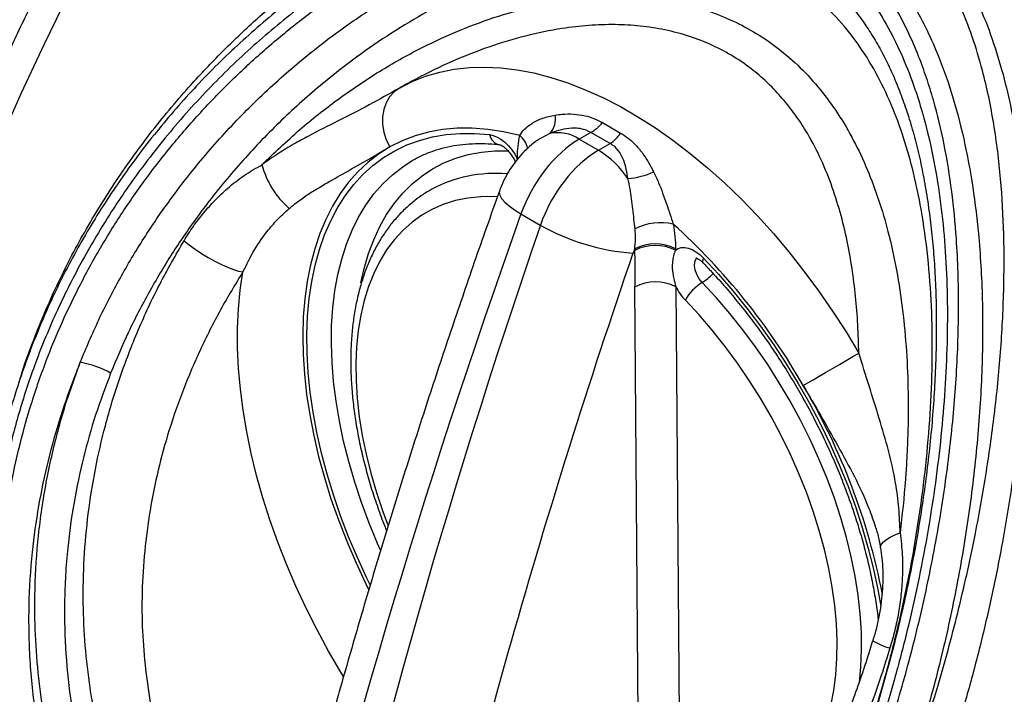
# Model space of a CAD drawing. Units: millimetres. Extents: x 998 to 42180, y 701 to 25562.
# Drawn here: x 7845 to 8116, y 7841 to 8026 of the extents above; entities that cross this region are included whole.
import ezdxf

# ---------------------------------------------------------------- set-up
doc = ezdxf.new("R2010")
doc.units = ezdxf.units.MM
doc.header["$LTSCALE"] = 100

msp = doc.modelspace()

# ---------------------------------------------------------------- linework, layer by layer
at = {"color": 7, "linetype": 'Continuous', "lineweight": 25}
for p, q in [((8005.16, 7998.12), (8010.17, 7995.23)), ((7990.69, 7995.12), (7987.92, 7993.66)), ((8001.98, 7995.41), (7998.81, 7993.57)), ((8007.27, 7992.36), (8001.98, 7995.41)), ((7998.81, 7993.57), (8004.09, 7990.52)), ((7976.86, 7992.03), (7976.93, 7992.02)), ((8004.09, 7990.52), (8007.27, 7992.36)), ((7981.81, 7988.09), (7981.81, 7988.49)), ((7982.76, 7972.98), (7988.09, 7969.9)), ((8014.06, 7962.93), (8014.06, 7963.34)), ((8025.29, 7963.4), (8025.29, 7962.98)), ((8015.25, 7804.66), (8014.14, 7952.89)), ((8025.36, 7952.95), (8026.48, 7804.71))]:
    msp.add_line(p, q, dxfattribs=at)
at = {"color": 7, "linetype": 'Continuous', "lineweight": 25, "flags": 128}
for points in [[(7776.34, 7798.67), (7779.25, 7812.33), (7782.42, 7826.05), (7785.83, 7839.82), (7789.49, 7853.64), (7793.39, 7867.49), (7797.54, 7881.37), (7801.92, 7895.26), (7806.54, 7909.17), (7811.4, 7923.08), (7816.48, 7936.98), (7821.8, 7950.88), (7827.34, 7964.75), (7833.1, 7978.59), (7839.08, 7992.39), (7845.27, 8006.14), (7851.68, 8019.85), (7858.29, 8033.49)], [(7949.32, 8007.62), (7952.84, 8009.41), (7956.54, 8010.87), (7960.4, 8012.01), (7964.41, 8012.81), (7968.56, 8013.28), (7972.84, 8013.41), (7977.24, 8013.2), (7981.73, 8012.66), (7986.32, 8011.79), (7990.98, 8010.58), (7995.7, 8009.05), (8000.47, 8007.19), (8005.28, 8005.02), (8010.11, 8002.53), (8014.95, 7999.74), (8019.77, 7996.65), (8024.58, 7993.28), (8029.35, 7989.62), (8034.08, 7985.7), (8038.74, 7981.53), (8043.32, 7977.11), (8047.82, 7972.46), (8052.21, 7967.59), (8056.49, 7962.52), (8060.64, 7957.26), (8064.66, 7951.82), (8068.52, 7946.23), (8072.21, 7940.5), (8075.74, 7934.64)], [(7949.32, 8007.62), (7947.85, 8006.56), (7946.63, 8005.19), (7945.67, 8003.56), (7945.02, 8001.71), (7944.7, 7999.72), (7944.7, 7997.63), (7945.04, 7995.5), (7945.7, 7993.42), (7946.66, 7991.42)], [(7941.23, 7870.89), (7940.36, 7872.68), (7937.74, 7878.37), (7935.32, 7884.09), (7933.13, 7889.85), (7931.15, 7895.61), (7929.4, 7901.36), (7927.88, 7907.08), (7926.6, 7912.76), (7925.56, 7918.37), (7924.76, 7923.9), (7924.21, 7929.33), (7923.91, 7934.64), (7923.86, 7939.83), (7924.06, 7944.86), (7924.51, 7949.73), (7925.2, 7954.41), (7926.15, 7958.91), (7927.33, 7963.19), (7928.75, 7967.25), (7930.41, 7971.08), (7932.3, 7974.66), (7934.41, 7977.98), (7936.74, 7981.04), (7939.27, 7983.81), (7942.01, 7986.3), (7944.94, 7988.49), (7948.06, 7990.38), (7951.35, 7991.97), (7954.8, 7993.24), (7958.4, 7994.2), (7962.15, 7994.83), (7966.03, 7995.15), (7970.02, 7995.14), (7974.12, 7994.81)], [(7982.42, 7994.57), (7977.98, 7995.59), (7973.63, 7996.26), (7969.37, 7996.59), (7965.23, 7996.58), (7961.21, 7996.23), (7957.33, 7995.53), (7953.61, 7994.5), (7950.04, 7993.13), (7946.66, 7991.42)], [(7974.12, 7994.81), (7975.13, 7994.58), (7976.18, 7994.15), (7977.24, 7993.52), (7978.29, 7992.71), (7979.29, 7991.73), (7980.22, 7990.62), (7981.07, 7989.39), (7981.81, 7988.09)], [(7946.66, 7991.42), (7943.54, 7989.45), (7940.6, 7987.17), (7937.86, 7984.59), (7935.33, 7981.72), (7933.01, 7978.57), (7930.91, 7975.15), (7929.04, 7971.47), (7927.41, 7967.55), (7926.01, 7963.38), (7924.86, 7959), (7923.95, 7954.41), (7923.29, 7949.62), (7922.88, 7944.65), (7922.73, 7939.52), (7922.83, 7934.23), (7923.18, 7928.82), (7923.78, 7923.3), (7924.64, 7917.67), (7925.74, 7911.97), (7927.08, 7906.2), (7928.67, 7900.39), (7930.49, 7894.56), (7932.53, 7888.72), (7934.81, 7882.89), (7937.29, 7877.09), (7939.99, 7871.34), (7940.85, 7869.58)], [(7938.73, 7953.99), (7939.62, 7957.97), (7940.81, 7962.04), (7942.24, 7965.88), (7943.91, 7969.48), (7945.8, 7972.83), (7947.92, 7975.92), (7950.25, 7978.73), (7952.8, 7981.25), (7955.54, 7983.48), (7958.46, 7985.41), (7961.57, 7987.03), (7964.85, 7988.33), (7968.28, 7989.32), (7971.86, 7989.99), (7975.57, 7990.33), (7979.31, 7990.35)], [(7944.13, 7880.36), (7943.3, 7882.23), (7940.99, 7887.86), (7938.89, 7893.51), (7937.02, 7899.16), (7935.37, 7904.8), (7933.97, 7910.39), (7932.8, 7915.94), (7931.87, 7921.42), (7931.2, 7926.8), (7930.77, 7932.08), (7930.59, 7937.24), (7930.66, 7942.25), (7930.99, 7947.1), (7931.56, 7951.78), (7932.38, 7956.28), (7933.45, 7960.56), (7934.76, 7964.63), (7936.3, 7968.47), (7938.08, 7972.06), (7940.08, 7975.4), (7942.31, 7978.47), (7944.75, 7981.27), (7947.39, 7983.77), (7950.22, 7985.98), (7952.85, 7987.67)], [(7976.84, 7979.29), (7976.77, 7978.91), (7976.91, 7978.12), (7977.42, 7977.23), (7978.28, 7976.25), (7979.48, 7975.2), (7980.98, 7974.1), (7982.76, 7972.98)], [(7976.18, 7977.73), (7975.33, 7977.77), (7971.68, 7977.73), (7968.15, 7977.36), (7964.76, 7976.67), (7961.51, 7975.65), (7958.43, 7974.32), (7955.51, 7972.67), (7952.79, 7970.71), (7950.25, 7968.46), (7947.92, 7965.91), (7945.81, 7963.08), (7943.91, 7959.98), (7942.24, 7956.62), (7940.81, 7953.01), (7939.62, 7949.17), (7938.67, 7945.11), (7937.97, 7940.85), (7937.52, 7936.41), (7937.33, 7931.79), (7937.39, 7927.03), (7937.7, 7922.13), (7938.26, 7917.11), (7939.08, 7912), (7940.14, 7906.82), (7941.44, 7901.58), (7942.98, 7896.31), (7944.76, 7891.02), (7946.21, 7887.11)], [(7890.05, 7965.6), (7891.51, 7964.43), (7893.13, 7963.26), (7894.87, 7962.1), (7896.68, 7960.99), (7898.52, 7959.97), (7900.32, 7959.06), (7902.04, 7958.29), (7903.64, 7957.67), (7905.06, 7957.24), (7906.27, 7956.99)], [(8025.29, 7962.98), (8026.03, 7963.44), (8026.87, 7963.69), (8027.81, 7963.72), (8028.81, 7963.54), (8029.85, 7963.15), (8030.91, 7962.56), (8031.96, 7961.78), (8032.98, 7960.83)], [(8032.61, 7954.09), (8031.78, 7955.12), (8031.12, 7956.3), (8030.68, 7957.54), (8030.49, 7958.73), (8030.58, 7959.78), (8030.94, 7960.6), (8031.14, 7960.85)], [(8032.98, 7960.83), (8032.8, 7960.3), (8032.76, 7959.87), (8032.85, 7959.55), (8032.92, 7959.47)], [(8032.98, 7960.83), (8037.08, 7956.43), (8041.07, 7951.83), (8044.95, 7947.04), (8048.69, 7942.07), (8052.3, 7936.96), (8055.75, 7931.7), (8059.04, 7926.32), (8062.15, 7920.83), (8065.09, 7915.25), (8067.82, 7909.6), (8070.36, 7903.9), (8072.69, 7898.16), (8074.8, 7892.4), (8076.69, 7886.64), (8078.34, 7880.9), (8079.77, 7875.19), (8080.95, 7869.54), (8081.74, 7864.95)], [(7933.91, 7845.65), (7933.21, 7846.81), (7929.84, 7852.6), (7926.65, 7858.48), (7923.64, 7864.44), (7920.84, 7870.46), (7918.24, 7876.53), (7915.85, 7882.63), (7913.68, 7888.75), (7911.74, 7894.85), (7910.03, 7900.94), (7908.55, 7906.99), (7907.31, 7912.98), (7906.31, 7918.9), (7905.56, 7924.73), (7905.05, 7930.46), (7904.8, 7936.07), (7904.79, 7941.54), (7905.04, 7946.86), (7905.53, 7952.01), (7906.27, 7956.99)], [(8075.93, 7843.97), (8076.32, 7848.24), (8076.51, 7852.97), (8076.44, 7857.86), (8076.11, 7862.88), (8075.54, 7868.01), (8074.72, 7873.24), (8073.65, 7878.54), (8072.33, 7883.9), (8070.78, 7889.3), (8069, 7894.72), (8066.99, 7900.13), (8064.76, 7905.52), (8062.33, 7910.87), (8059.69, 7916.17), (8056.86, 7921.38), (8053.84, 7926.49), (8050.66, 7931.49), (8047.32, 7936.35), (8043.83, 7941.05), (8040.21, 7945.59), (8036.46, 7949.94), (8032.61, 7954.09)], [(8068.02, 7837.57), (8068.83, 7841.74), (8069.4, 7846.1), (8069.71, 7850.64), (8069.77, 7855.34), (8069.57, 7860.17), (8069.13, 7865.14), (8068.43, 7870.2), (8067.48, 7875.36), (8066.29, 7880.57), (8064.85, 7885.83), (8063.19, 7891.12), (8061.29, 7896.41), (8059.17, 7901.68), (8056.84, 7906.92), (8054.31, 7912.11), (8051.58, 7917.21), (8048.67, 7922.22), (8045.58, 7927.12), (8042.34, 7931.88), (8038.94, 7936.49), (8035.41, 7940.94), (8031.76, 7945.19), (8028, 7949.25)], [(8060.44, 7925.74), (8061.67, 7926.47), (8063.14, 7927.33), (8064.8, 7928.29), (8066.6, 7929.34), (8068.49, 7930.44), (8070.4, 7931.55), (8072.29, 7932.65), (8074.08, 7933.69), (8075.74, 7934.64)], [(8081.7, 7881.02), (8081.71, 7881.45), (8081.97, 7882.07), (8082.51, 7882.7), (8083.31, 7883.34), (8084.36, 7883.97), (8085.63, 7884.58), (8087.1, 7885.15)]]:
    msp.add_lwpolyline(points, dxfattribs=at)
at = {"color": 7, "linetype": 'Continuous', "lineweight": 25}
for centre, radius, start, end in [((7986.75, 7999), 5.53, 315.4743, 12.6568), ((7996.9, 8004.57), 10.48, 299.0308, 322.01), ((7992.92, 7984.76), 10.59, 56.2674, 102.1536), ((8001.36, 8001.25), 10.68, 303.5985, 325.6304), ((7977.6, 7995.5), 3.55, 191.2951, 257.9), ((7978.8, 7989.92), 5.89, 10.5846, 52.1377), ((7990.42, 7968.23), 26.15, 33.6095, 58.4904), ((7934.86, 7992.69), 24.16, 194.791, 228.9069), ((8009.96, 8005.73), 23.14, 275.5639, 293.7358), ((7975.58, 7947.44), 36.69, 84.7808, 118.4594), ((8018.2, 8023.22), 61.23, 240.5464, 265.6693), ((8021.23, 7954.7), 15.85, 77.4511, 116.5371), ((7902.5, 7835.24), 182.03, 29.8129, 47.8399), ((8019.73, 7952.43), 12.29, 63.125, 117.4537), ((8019.73, 7952.02), 12.29, 63.125, 117.4537), ((8025.74, 7965.39), 13.23, 301.2903, 318.3287), ((8019.81, 7941.98), 12.29, 63.125, 117.4537), ((8039.48, 7960.21), 15.88, 207.2272, 223.6908), ((8038.79, 7943.59), 12.18, 120.4624, 152.3163), ((7857.19, 7907.09), 25.4, 60.091, 80.2181), ((7904.84, 7833.91), 180.68, 10.957, 30.5478), ((8087.77, 7867.94), 14.89, 236.4373, 256.5174)]:
    msp.add_arc(centre, radius, start, end, dxfattribs=at)
for centre, major_axis, ratio, start_param, end_param in [((7998.77, 7972.85), (12.74, 21.97), 0.576121, 0.786403, 1.887947), ((8004.13, 7969.76), (12.66, 22.02), 0.57864, 0.784221, 1.885765), ((8859.97, 7967.96), (707.38, 1204.7), 0.572391, 1.891091, 2.248346), ((8872.99, 7960.45), (689.34, 1215.11), 0.582329, 1.882481, 2.239735), ((8017.6, 7962.12), (3.13, 5.52), 0.582397, 1.6786, 1.88242), ((8886.46, 7952.81), (679.81, 1198.61), 0.582397, 1.88242, 2.052006)]:
    msp.add_ellipse(centre, major_axis=major_axis, ratio=ratio, start_param=start_param, end_param=end_param, dxfattribs=at)
for points, knots in [([(8221.82, 8442.74), (8221.78, 8442.72), (8218.36, 8441.01), (8211.57, 8437.37), (8201.45, 8431.8), (8191.33, 8425.93), (8181.23, 8419.82), (8171.14, 8413.45), (8161.08, 8406.83), (8151.04, 8399.96), (8141.03, 8392.85), (8131.06, 8385.5), (8121.13, 8377.91), (8111.24, 8370.09), (8101.41, 8362.05), (8091.63, 8353.78), (8081.91, 8345.29), (8072.26, 8336.58), (8062.67, 8327.67), (8053.16, 8318.55), (8043.72, 8309.23), (8034.37, 8299.71), (8025.11, 8290), (8015.93, 8280.1), (8006.86, 8270.03), (7997.88, 8259.77), (7989.01, 8249.34), (7980.25, 8238.75), (7971.6, 8228), (7963.07, 8217.09), (7954.66, 8206.03), (7946.37, 8194.82), (7938.22, 8183.48), (7930.2, 8172), (7922.31, 8160.39), (7914.57, 8148.67), (7906.97, 8136.82), (7899.52, 8124.87), (7892.23, 8112.81), (7885.09, 8100.65), (7878.11, 8088.4), (7871.29, 8076.06), (7864.64, 8063.64), (7858.16, 8051.15), (7851.85, 8038.59), (7845.72, 8025.97), (7839.77, 8013.29), (7834, 8000.56), (7828.41, 7987.79), (7823.01, 7974.98), (7817.81, 7962.14), (7812.79, 7949.28), (7807.97, 7936.4), (7803.35, 7923.5), (7798.93, 7910.6), (7794.72, 7897.7), (7790.71, 7884.81), (7786.9, 7871.93), (7783.31, 7859.07), (7779.93, 7846.23), (7776.75, 7833.43), (7773.85, 7820.89), (7771.88, 7811.75), (7770.87, 7806.86), (7770.69, 7805.97)], [0, 0, 0, 0, 0.0002218, 0.0168832, 0.0335449, 0.0502062, 0.0668666, 0.0835256, 0.1001827, 0.1168379, 0.1334906, 0.1501409, 0.1667885, 0.1834333, 0.2000753, 0.2167144, 0.2333507, 0.2499841, 0.2666147, 0.2832425, 0.2998676, 0.3164901, 0.33311, 0.3497276, 0.3663429, 0.382956, 0.3995671, 0.4161762, 0.4327836, 0.4493893, 0.4659935, 0.4825964, 0.499198, 0.5157986, 0.5323982, 0.5489971, 0.5655953, 0.5821931, 0.5987905, 0.6153877, 0.6319849, 0.6485822, 0.6651797, 0.6817776, 0.698376, 0.7149751, 0.731575, 0.7481758, 0.7647778, 0.781381, 0.7979856, 0.8145918, 0.8311997, 0.8478095, 0.8644212, 0.8810351, 0.8976512, 0.9142697, 0.9308908, 0.9475144, 0.9641408, 0.9807701, 0.9965273, 1, 1, 1, 1]), ([(7849.65, 7940.77), (7851.12, 7944.31), (7854.73, 7953), (7861.54, 7966.29), (7870.18, 7980.61), (7879.89, 7994.29), (7889.73, 8006.25), (7899.35, 8016.56), (7908.5, 8025.38), (7918.15, 8033.76), (7928.29, 8041.65), (7938.88, 8049.01), (7950.5, 8056.17), (7963.2, 8062.92), (7975.51, 8068.38), (7986.57, 8072.43), (7996.25, 8075.38), (8006.03, 8077.72), (8015.87, 8079.38), (8025.8, 8080.32), (8035.71, 8080.44), (8044.94, 8079.7), (8053.36, 8078.2), (8060.97, 8076.12), (8068.25, 8073.35), (8075.14, 8069.89), (8081.57, 8065.72), (8087.52, 8060.9), (8092.96, 8055.51), (8098.25, 8049.11), (8103.22, 8041.62), (8107.8, 8032.92), (8111.67, 8023.61), (8114.8, 8013.95), (8117.25, 8004.13), (8119.13, 7994.23), (8120.77, 7982.27), (8121.89, 7968.14), (8122.22, 7951.7), (8121.68, 7934.89), (8120.34, 7917.69), (8118.22, 7900.24), (8115.57, 7883.91), (8112.59, 7868.89), (8109.45, 7855.22), (8105.84, 7841.49), (8101.76, 7827.77), (8097.22, 7814.09), (8093.82, 7805.23), (8092.12, 7800.79)], [0, 0, 0, 0, 0.0189441, 0.0465134, 0.0740848, 0.102257, 0.1304307, 0.1518567, 0.1732972, 0.1947237, 0.2166858, 0.2386629, 0.2606235, 0.2867251, 0.3128239, 0.3306292, 0.3484467, 0.3662473, 0.3842047, 0.4021596, 0.4205343, 0.4389054, 0.454036, 0.4692177, 0.4843929, 0.4995147, 0.5146584, 0.5298559, 0.5450598, 0.5602121, 0.5789838, 0.5977595, 0.6170568, 0.6363574, 0.6545477, 0.6727558, 0.6909511, 0.7189884, 0.7470291, 0.7754973, 0.8039666, 0.8329905, 0.8620139, 0.8846348, 0.9072729, 0.9298917, 0.953255, 0.9766406, 1, 1, 1, 1]), ([(8083.77, 7803.81), (8085.02, 7806.95), (8087.53, 7813.23), (8091.02, 7822.88), (8094.32, 7832.67), (8097.41, 7842.68), (8100.31, 7852.85), (8102.99, 7863.19), (8105.45, 7873.6), (8108.11, 7886.2), (8110.78, 7900.99), (8113.17, 7917.96), (8114.85, 7934.95), (8115.72, 7951.47), (8115.75, 7967.41), (8115.05, 7980.18), (8113.98, 7990.27), (8112.9, 7997.8), (8111.51, 8005.21), (8109.62, 8013.25), (8107.05, 8021.83), (8103.55, 8030.84), (8099.27, 8039.44), (8094.44, 8046.98), (8089.23, 8053.44), (8083.75, 8058.91), (8077.6, 8063.8), (8071.13, 8067.79), (8064.53, 8070.93), (8057.9, 8073.33), (8050.91, 8075.13), (8043.04, 8076.43), (8034.31, 8077.06), (8024.72, 8076.88), (8014.93, 8075.88), (8006, 8074.28), (7998.05, 8072.37), (7988.72, 8069.7), (7977.1, 8065.46), (7967.28, 8061.31), (7962.24, 8058.58), (7961.67, 8058.27)], [0, 0, 0, 0, 0.023781, 0.047563, 0.071549, 0.095535, 0.120121, 0.144707, 0.16948, 0.194252, 0.234242, 0.274412, 0.315141, 0.356064, 0.394241, 0.432609, 0.452142, 0.471675, 0.491357, 0.511038, 0.53706, 0.563217, 0.589876, 0.616751, 0.638487, 0.660382, 0.682825, 0.705475, 0.724801, 0.744259, 0.764109, 0.784083, 0.808876, 0.833855, 0.859331, 0.884946, 0.903131, 0.921316, 0.957943, 0.99527, 1, 1, 1, 1]), ([(7953.96, 8053.89), (7956.8, 8055.31), (7962.03, 8057.91), (7969.84, 8061.14), (7977.28, 8063.86), (7985.61, 8066.44), (7994.83, 8068.71), (8004.96, 8070.41), (8015.16, 8071.28), (8024.66, 8071.21), (8033.33, 8070.34), (8041.21, 8068.84), (8048.9, 8066.59), (8056.24, 8063.59), (8063.14, 8059.87), (8069.58, 8055.47), (8075.61, 8050.33), (8081.01, 8044.65), (8085.77, 8038.58), (8089.97, 8032.18), (8093.72, 8025.33), (8097.64, 8016.75), (8101.42, 8006.26), (8104.75, 7993.65), (8107.21, 7980.41), (8108.65, 7968.28), (8109.42, 7957.52), (8109.77, 7948.27), (8109.82, 7938.89), (8109.59, 7929.35), (8109.09, 7919.67), (8108.31, 7909.85), (8107.27, 7899.97), (8105.98, 7890.14), (8104.46, 7880.39), (8102.72, 7870.71), (8100.75, 7861.03), (8098.52, 7851.32), (8096.04, 7841.58), (8093.3, 7831.85), (8090.31, 7822.19), (8087.15, 7812.81), (8084.87, 7806.75), (8083.77, 7803.81)], [0, 0, 0, 0, 0.024351, 0.04484, 0.065368, 0.085978, 0.113078, 0.140305, 0.167994, 0.195872, 0.218101, 0.240461, 0.263264, 0.286235, 0.308497, 0.330925, 0.353869, 0.376984, 0.398351, 0.419833, 0.441637, 0.463536, 0.497541, 0.531813, 0.566797, 0.601983, 0.624862, 0.647786, 0.670838, 0.693931, 0.71749, 0.741089, 0.764811, 0.788574, 0.811712, 0.834889, 0.858185, 0.881522, 0.905346, 0.929217, 0.953237, 0.977309, 1, 1, 1, 1]), ([(7946.58, 7701.04), (7949.18, 7700.62), (7954.36, 7699.78), (7962.15, 7699.43), (7969.94, 7699.78), (7978.42, 7701.02), (7987.57, 7703.4), (7997.26, 7707.25), (8006.78, 7712.39), (8014.59, 7717.8), (8020.84, 7722.88), (8026.18, 7727.7), (8031.9, 7733.51), (8037.95, 7740.42), (8043.29, 7747.27), (8047.99, 7753.88), (8053.35, 7762.04), (8059.61, 7772.68), (8066.55, 7786.19), (8072.97, 7800.49), (8078.03, 7813.38), (8081.94, 7824.48), (8084.91, 7833.63), (8087.67, 7842.91), (8090.25, 7852.36), (8092.62, 7861.94), (8094.78, 7871.67), (8096.72, 7881.46), (8098.4, 7891.13), (8099.82, 7900.64), (8100.99, 7910), (8101.93, 7919.36), (8102.62, 7928.76), (8103.06, 7938.16), (8103.22, 7947.58), (8103.08, 7956.93), (8102.56, 7967.52), (8101.42, 7979.28), (8099.37, 7992.06), (8096.9, 8002.43), (8094.4, 8010.48), (8092.09, 8016.81), (8089.27, 8023.31), (8085.81, 8029.94), (8081.85, 8036.22), (8077.24, 8042.27), (8071.9, 8047.97), (8065.78, 8053.19), (8058.99, 8057.72), (8052.02, 8061.23), (8045.02, 8063.85), (8038.14, 8065.71), (8030.97, 8066.96), (8022.88, 8067.68), (8013.87, 8067.67), (8004, 8066.76), (7994.01, 8064.99), (7984.95, 8062.68), (7976.85, 8060.1), (7969.74, 8057.46), (7962.69, 8054.49), (7953.31, 8050.05), (7941.75, 8043.68), (7928.09, 8034.71), (7914.77, 8024.42), (7904.05, 8014.75), (7895.85, 8006.44), (7889.87, 7999.88), (7884.13, 7993.07), (7877.37, 7984.38), (7869.86, 7973.57), (7862, 7960.39), (7855.01, 7946.51), (7849.26, 7932.64), (7844.68, 7918.87), (7841.18, 7905.37), (7838.61, 7891.48), (7837.07, 7877.73), (7836.51, 7864.15), (7836.87, 7850.89), (7838.16, 7837.54), (7840.36, 7824.47), (7843.43, 7811.7), (7847.3, 7799.36), (7852.04, 7787.27), (7857.52, 7775.73), (7863.7, 7764.76), (7870.5, 7754.5), (7877.93, 7744.76), (7883.34, 7738.92), (7886.07, 7735.98)], [0, 0, 0, 0, 0.010445, 0.02089, 0.031544, 0.042197, 0.055929, 0.06995, 0.083972, 0.098289, 0.106069, 0.113848, 0.124462, 0.135088, 0.145703, 0.153852, 0.162001, 0.177578, 0.193269, 0.209293, 0.225422, 0.234917, 0.244413, 0.253982, 0.263551, 0.273339, 0.283127, 0.292985, 0.302843, 0.312237, 0.321632, 0.331085, 0.340539, 0.350185, 0.359832, 0.36955, 0.379268, 0.393143, 0.407219, 0.421291, 0.42845, 0.435608, 0.444262, 0.452914, 0.461735, 0.470554, 0.480111, 0.489881, 0.499649, 0.509648, 0.517976, 0.526304, 0.53484, 0.543377, 0.554327, 0.565461, 0.576597, 0.587899, 0.596025, 0.604152, 0.61234, 0.620529, 0.637241, 0.654051, 0.671828, 0.689706, 0.698804, 0.707902, 0.717055, 0.726207, 0.741637, 0.757259, 0.77288, 0.78871, 0.802481, 0.816434, 0.830386, 0.844537, 0.857456, 0.870569, 0.883682, 0.897004, 0.909675, 0.922562, 0.935448, 0.948563, 0.96119, 0.974046, 0.986903, 1, 1, 1, 1]), ([(7902.95, 7724.54), (7900.33, 7726.63), (7894.86, 7731), (7886.94, 7738.68), (7879.14, 7747.41), (7871.79, 7757.04), (7864.88, 7767.63), (7858.59, 7779.05), (7852.95, 7791.37), (7848.17, 7804.35), (7844.65, 7816.68), (7842.22, 7828.01), (7840.61, 7838.21), (7839.54, 7848.61), (7839.05, 7859.19), (7839.16, 7869.9), (7839.92, 7881.38), (7841.48, 7893.57), (7844.03, 7906.48), (7847.44, 7919.22), (7851.29, 7930.55), (7855.64, 7941.35), (7860.41, 7951.6), (7866.2, 7962.37), (7872.64, 7972.86), (7879.72, 7983.03), (7887.41, 7992.84), (7892.98, 7999.18), (7898.62, 8005.24), (7904.33, 8011.04), (7913.14, 8019.06), (7922.41, 8026.63), (7932.14, 8033.7), (7942.3, 8040.22), (7953.09, 8046.26), (7964.49, 8051.68), (7975.23, 8055.83), (7984.83, 8058.81), (7993.21, 8060.86), (8002.25, 8062.46), (8011.91, 8063.39), (8022.08, 8063.38), (8031.29, 8062.38), (8039.46, 8060.56), (8046.63, 8058.19), (8053.46, 8055.12), (8059.87, 8051.36), (8065.78, 8046.9), (8071.19, 8041.82), (8076.1, 8036.19), (8080.74, 8029.71), (8084.99, 8022.33), (8088.83, 8013.98), (8092.04, 8005.13), (8094.81, 7995.31), (8097.05, 7984.6), (8098.7, 7973.01), (8099.73, 7961), (8100.17, 7948.62), (8100.04, 7935.9), (8099.38, 7923.08), (8098.24, 7910.21), (8096.63, 7897.33), (8094.56, 7884.3), (8092.03, 7871.16), (8089.03, 7857.95), (8085.84, 7845.79), (8082.19, 7833.42), (8078.05, 7820.9), (8072.97, 7807.34), (8067.34, 7794.08), (8061.37, 7781.68), (8055.16, 7770.28), (8048.72, 7759.78), (8041.81, 7749.85), (8034.59, 7740.8), (8027.15, 7732.73), (8019.47, 7725.58), (8011.38, 7719.25), (8003.03, 7713.91), (7994.51, 7709.62), (7985.79, 7706.33), (7976.79, 7704.05), (7967.64, 7702.85), (7958.46, 7702.73), (7949.23, 7703.64), (7939.9, 7705.64), (7933.15, 7707.84), (7929.55, 7709.27), (7929.05, 7709.47)], [0, 0, 0, 0, 0.011217, 0.023441, 0.035666, 0.048267, 0.060868, 0.074, 0.087133, 0.10071, 0.114289, 0.124184, 0.13409, 0.143987, 0.154255, 0.164535, 0.174805, 0.187436, 0.200068, 0.212959, 0.225851, 0.235068, 0.247115, 0.259172, 0.27122, 0.283635, 0.29606, 0.308475, 0.308953, 0.320959, 0.332973, 0.344979, 0.357316, 0.369662, 0.381997, 0.395455, 0.408911, 0.418108, 0.427312, 0.436506, 0.447756, 0.459025, 0.470265, 0.478975, 0.487717, 0.496457, 0.505163, 0.513847, 0.522564, 0.531285, 0.539975, 0.550194, 0.560414, 0.57089, 0.581367, 0.593606, 0.605862, 0.618106, 0.630824, 0.643555, 0.656275, 0.668876, 0.681487, 0.694088, 0.707064, 0.720051, 0.733027, 0.743217, 0.757206, 0.771195, 0.785479, 0.799762, 0.812518, 0.825274, 0.838326, 0.851377, 0.863574, 0.87577, 0.888285, 0.9008, 0.91281, 0.924819, 0.93717, 0.94952, 0.961476, 0.973433, 0.985741, 0.998049, 1, 1, 1, 1]), ([(8124.88, 7958.38), (8125.11, 7963.74), (8125.55, 7974.48), (8125.21, 7988.58), (8124.32, 8000.77), (8123.05, 8011.12), (8121.21, 8021.39), (8118.7, 8031.52), (8115.37, 8041.5), (8111.15, 8051.04), (8107.12, 8057.94), (8103.93, 8062.5), (8102.61, 8064.19), (8101.94, 8065.04)], [0, 0, 0, 0, 0.134681, 0.269348, 0.361198, 0.45311, 0.544934, 0.641681, 0.738409, 0.837886, 0.937328, 0.968645, 1, 1, 1, 1]), ([(7861.5, 7932.12), (7863.15, 7936.04), (7866.45, 7943.93), (7872.34, 7955.29), (7878.89, 7966.31), (7886.68, 7977.72), (7895.83, 7989.36), (7906.51, 8001.03), (7918.07, 8011.92), (7930.2, 8021.73), (7941.73, 8029.71), (7952.42, 8036.08), (7961.28, 8040.67), (7969.23, 8044.26), (7976.19, 8047.04), (7984.07, 8049.75), (7992.9, 8052.2), (8002.68, 8054.12), (8012.55, 8055.2), (8021.44, 8055.31), (8029.27, 8054.67), (8036.03, 8053.53), (8042.64, 8051.8), (8048.95, 8049.4), (8053.38, 8047.36), (8055.55, 8045.97), (8055.88, 8045.77)], [0, 0, 0, 0, 0.04815, 0.096708, 0.145465, 0.194615, 0.255119, 0.315951, 0.377783, 0.439953, 0.498644, 0.543099, 0.587704, 0.617857, 0.648066, 0.678396, 0.719417, 0.760647, 0.80226, 0.844449, 0.874219, 0.904149, 0.934442, 0.964941, 0.994811, 1, 1, 1, 1]), ([(8071.91, 7812.46), (8073.39, 7816.32), (8076.34, 7824.03), (8080.41, 7836.45), (8084.19, 7849.61), (8087.57, 7863.48), (8090.42, 7877.48), (8092.7, 7891.51), (8094.42, 7905.58), (8095.56, 7919.66), (8096.05, 7933.7), (8095.84, 7947.57), (8094.85, 7961.16), (8093.15, 7973.41), (8090.88, 7984.34), (8088.17, 7993.98), (8084.76, 8003.23), (8080.55, 8011.98), (8075.5, 8020.09), (8069.76, 8027.15), (8063.4, 8033.08), (8056.58, 8037.91), (8049.15, 8041.78), (8041.18, 8044.59), (8032.83, 8046.4), (8024.06, 8047.27), (8014.96, 8047.19), (8005.63, 8046.2), (7996.29, 8044.4), (7986.52, 8041.72), (7976.39, 8038.1), (7965.95, 8033.49), (7955.76, 8028.12), (7945.86, 8022.06), (7935.39, 8014.74), (7924.49, 8005.96), (7913.38, 7995.55), (7903.01, 7984.27), (7894.14, 7973.03), (7886.63, 7962.05), (7880.34, 7951.49), (7874.65, 7940.54), (7871.45, 7932.91), (7869.85, 7929.1)], [0, 0, 0, 0, 0.02434, 0.048681, 0.076157, 0.103724, 0.13133, 0.15891, 0.186397, 0.214302, 0.242319, 0.270355, 0.298335, 0.326209, 0.347939, 0.369695, 0.391412, 0.413335, 0.435305, 0.457202, 0.476933, 0.496723, 0.516448, 0.536131, 0.555876, 0.575576, 0.59619, 0.616876, 0.637585, 0.65823, 0.682181, 0.706207, 0.730273, 0.754329, 0.778305, 0.809219, 0.840218, 0.871214, 0.902126, 0.926573, 0.95107, 0.975561, 1, 1, 1, 1]), ([(7934.04, 8042.35), (7932.58, 8041.39), (7928.86, 8038.95), (7923.04, 8034.71), (7916.54, 8029.67), (7910.16, 8024.32), (7903.93, 8018.7), (7897.89, 8012.83), (7892.06, 8006.73), (7886.47, 8000.43), (7881.11, 7993.94), (7876.01, 7987.27), (7871.18, 7980.44), (7866.62, 7973.46), (7862.36, 7966.36), (7858.39, 7959.15), (7854.72, 7951.83), (7851.34, 7944.42), (7848.27, 7936.94), (7845.5, 7929.41), (7843.05, 7921.84), (7840.91, 7914.25), (7839.08, 7906.66), (7837.56, 7899.06), (7836.34, 7891.44), (7835.41, 7883.8), (7834.78, 7876.16), (7834.44, 7868.54), (7834.39, 7860.97), (7834.62, 7853.48), (7835.14, 7846.07), (7835.93, 7838.76), (7836.99, 7831.52), (7838.32, 7824.35), (7839.91, 7817.25), (7841.76, 7810.24), (7843.86, 7803.33), (7846.19, 7796.55), (7848.76, 7789.9), (7851.55, 7783.41), (7854.54, 7777.1), (7857.74, 7770.96), (7861.12, 7765), (7864.7, 7759.22), (7868.47, 7753.61), (7872.42, 7748.2), (7876.52, 7742.99), (7880.8, 7738.02), (7883.91, 7734.58), (7885.64, 7732.86), (7885.85, 7732.66)], [0, 0, 0, 0, 0.015135, 0.038527, 0.062153, 0.085981, 0.110001, 0.134005, 0.157966, 0.181861, 0.205667, 0.229365, 0.252936, 0.276372, 0.29957, 0.32258, 0.345437, 0.368111, 0.390578, 0.412818, 0.434816, 0.456564, 0.478082, 0.499287, 0.520446, 0.541524, 0.562484, 0.583293, 0.603925, 0.624357, 0.644573, 0.66456, 0.684427, 0.704303, 0.724166, 0.744, 0.76379, 0.783522, 0.803186, 0.822774, 0.842282, 0.861664, 0.880974, 0.900349, 0.919735, 0.939128, 0.958524, 0.977921, 0.997314, 1, 1, 1, 1]), ([(8065.22, 8039.05), (8065.25, 8039.03), (8066.44, 8038.06), (8068.63, 8035.9), (8071.8, 8032.55), (8074.8, 8028.9), (8077.63, 8024.98), (8080.27, 8020.8), (8082.71, 8016.39), (8084.93, 8011.76), (8086.94, 8006.91), (8088.8, 8001.76), (8090.49, 7996.3), (8092.01, 7990.48), (8093.34, 7984.4), (8094.47, 7978.05), (8095.41, 7971.43), (8096.13, 7964.55), (8096.66, 7957.42), (8096.98, 7950.04), (8097.09, 7942.44), (8096.99, 7934.64), (8096.67, 7926.69), (8096.15, 7918.61), (8095.42, 7910.43), (8094.48, 7902.19), (8093.36, 7893.92), (8092.05, 7885.63), (8090.55, 7877.35), (8088.88, 7869.09), (8087.03, 7860.89), (8085.02, 7852.78), (8082.86, 7844.78), (8080.55, 7836.92), (8078.1, 7829.2), (8075.52, 7821.67), (8072.82, 7814.31), (8069.99, 7807.14), (8067.04, 7800.15), (8063.97, 7793.36), (8060.79, 7786.79), (8057.51, 7780.46), (8054.14, 7774.38), (8050.68, 7768.56), (8047.14, 7763.02), (8043.5, 7757.72), (8039.77, 7752.66), (8035.93, 7747.84), (8032.01, 7743.28), (8028.01, 7739), (8023.94, 7735.01), (8019.83, 7731.32), (8015.66, 7727.95), (8012.27, 7725.43), (8010.25, 7724.13), (8009.65, 7723.74)], [0, 0, 0, 0, 0.000342, 0.015362, 0.030647, 0.04618, 0.061936, 0.07788, 0.093971, 0.110158, 0.126477, 0.142946, 0.160526, 0.178497, 0.196896, 0.215742, 0.235047, 0.254808, 0.275013, 0.295652, 0.316809, 0.338224, 0.359926, 0.381862, 0.40397, 0.42618, 0.448419, 0.470615, 0.492866, 0.515101, 0.537238, 0.559239, 0.581071, 0.602706, 0.624122, 0.645302, 0.666188, 0.686915, 0.707463, 0.727808, 0.747931, 0.767817, 0.787457, 0.806849, 0.825892, 0.844828, 0.863731, 0.882561, 0.901285, 0.919872, 0.938299, 0.956549, 0.974612, 0.992501, 1, 1, 1, 1]), ([(7911.5, 7986.52), (7914.91, 7989.79), (7921.54, 7996.14), (7932.17, 8004.53), (7943.07, 8011.94), (7953.96, 8018.14), (7964.74, 8023.2), (7975.29, 8027.18), (7986, 8030.2), (7996.62, 8032.15), (8007.06, 8032.97), (8017.19, 8032.65), (8026.26, 8031.26), (8034.2, 8029.02), (8041.07, 8026.27), (8047.58, 8022.81), (8053.84, 8018.52), (8059.73, 8013.35), (8065.2, 8007.32), (8070.11, 8000.59), (8074.42, 7993.22), (8078.14, 7985.27), (8081.27, 7976.9), (8083.99, 7967.66), (8086.21, 7957.53), (8087.88, 7946.5), (8088.92, 7935.2), (8089.37, 7923.71), (8089.29, 7913.58), (8088.94, 7905.63), (8088.37, 7896.66), (8087.64, 7890.07), (8087.1, 7885.15)], [0, 0, 0, 0, 0.044537, 0.08665, 0.128819, 0.170923, 0.207979, 0.245153, 0.282293, 0.319304, 0.354625, 0.390025, 0.425314, 0.451998, 0.47879, 0.505577, 0.532254, 0.561438, 0.590694, 0.619891, 0.649929, 0.680062, 0.710218, 0.740288, 0.77583, 0.811495, 0.847226, 0.882935, 0.918514, 0.940375, 0.955463, 1, 1, 1, 1]), ([(8075.74, 7934.64), (8075.66, 7937.27), (8075.51, 7942.52), (8074.88, 7950.3), (8073.92, 7957.98), (8072.54, 7965.75), (8070.65, 7973.55), (8068.16, 7981.34), (8065.05, 7988.85), (8061.65, 7995.23), (8058.15, 8000.53), (8054.72, 8004.89), (8050.91, 8008.92), (8046.48, 8012.79), (8041.37, 8016.36), (8035.5, 8019.51), (8029.15, 8021.99), (8022.48, 8023.76), (8015.62, 8024.81), (8008.61, 8025.2), (8001.42, 8024.96), (7993.18, 8024.01), (7983.98, 8022.12), (7973.84, 8019.06), (7963.76, 8015.07), (7955.58, 8011.13), (7950.83, 8008.47), (7949.32, 8007.62)], [0, 0, 0, 0, 0.038677, 0.077449, 0.116537, 0.155747, 0.198584, 0.241636, 0.285468, 0.329626, 0.360387, 0.391297, 0.422716, 0.454325, 0.491315, 0.52865, 0.567075, 0.605868, 0.643195, 0.680798, 0.719176, 0.75778, 0.810955, 0.864554, 0.919283, 0.974328, 1, 1, 1, 1]), ([(7949.32, 8007.62), (7946.55, 8006.06), (7941, 8002.93), (7932.73, 7998.7), (7925.65, 7995.2), (7920.17, 7992.19), (7915.87, 7989.61), (7913.01, 7987.59), (7911.5, 7986.52)], [0, 0, 0, 0, 0.235049, 0.47031, 0.676039, 0.779849, 0.883647, 1, 1, 1, 1]), ([(7992.15, 8000.21), (7992.78, 8000.3), (7994.44, 8000.52), (7997.23, 8000.54), (8000.2, 8000.12), (8002.89, 7999.33), (8004.4, 7998.53), (8005.16, 7998.12)], [0, 0, 0, 0, 0.1435, 0.37735, 0.614574, 0.805727, 1, 1, 1, 1]), ([(7982.42, 7994.57), (7982.54, 7994.77), (7982.99, 7995.5), (7984.07, 7996.67), (7986.03, 7998.14), (7988.72, 7999.47), (7991, 7999.96), (7992.15, 8000.21)], [0, 0, 0, 0, 0.069165, 0.254817, 0.444843, 0.718659, 1, 1, 1, 1]), ([(8001.98, 7995.41), (8001.13, 7995.82), (7999.95, 7996.39), (7997.63, 7996.63), (7995.31, 7996.5), (7992.77, 7995.91), (7991.28, 7995.34), (7990.69, 7995.12)], [0, 0, 0, 0, 0.2628966, 0.3616489, 0.6028775, 0.8448369, 1, 1, 1, 1]), ([(8010.17, 7995.23), (8010.87, 7994.8), (8012.27, 7993.93), (8014.25, 7992.13), (8016.13, 7989.89), (8017.83, 7987.3), (8018.81, 7985.43), (8019.27, 7984.55)], [0, 0, 0, 0, 0.178139, 0.358957, 0.579993, 0.804242, 1, 1, 1, 1]), ([(7952.87, 7987.65), (7953.09, 7987.78), (7954.21, 7988.49), (7956.39, 7989.49), (7959.43, 7990.65), (7962.62, 7991.5), (7965.93, 7992.08), (7969.36, 7992.37), (7972.83, 7992.38), (7975.38, 7992.2), (7976.73, 7992.05), (7976.93, 7992.02)], [0, 0, 0, 0, 0.032203, 0.170482, 0.308653, 0.446203, 0.582815, 0.718356, 0.852848, 0.978497, 1, 1, 1, 1]), ([(7987.93, 7993.65), (7987.7, 7993.5), (7986.72, 7992.89), (7985.12, 7991.57), (7983.15, 7989.69), (7981.34, 7987.57), (7979.7, 7985.24), (7978.27, 7982.73), (7977.36, 7980.71), (7976.93, 7979.54), (7976.84, 7979.29)], [0, 0, 0, 0, 0.04473, 0.189391, 0.337426, 0.48869, 0.642216, 0.797959, 0.956585, 1, 1, 1, 1]), ([(7981.81, 7988.49), (7981.83, 7989.56), (7981.87, 7991.7), (7982.24, 7993.61), (7982.42, 7994.57)], [0, 0, 0, 0, 0.4971, 1, 1, 1, 1]), ([(7918.98, 7974.48), (7920.01, 7975.31), (7922.04, 7976.94), (7925.09, 7978.97), (7929.04, 7981.37), (7934.22, 7984.24), (7940.26, 7987.73), (7944.52, 7990.19), (7946.66, 7991.42)], [0, 0, 0, 0, 0.100073, 0.197443, 0.29525, 0.492824, 0.746313, 1, 1, 1, 1]), ([(7976.93, 7992.02), (7976.94, 7992.02), (7976.96, 7992.02), (7977.24, 7991.94), (7977.77, 7991.65), (7978.45, 7991.15), (7979.19, 7990.44), (7979.95, 7989.52), (7980.63, 7988.46), (7981.06, 7987.68), (7981.2, 7987.3), (7981.2, 7987.29)], [0, 0, 0, 0, 0.073338, 0.199367, 0.323173, 0.449877, 0.581381, 0.717653, 0.857309, 0.998465, 1, 1, 1, 1]), ([(8012.2, 7982.7), (8012.06, 7983.54), (8011.77, 7985.27), (8011.08, 7987.72), (8009.99, 7990.08), (8008.6, 7991.62), (8007.51, 7992.22), (8007.27, 7992.36)], [0, 0, 0, 0, 0.210893, 0.434707, 0.663915, 0.924739, 1, 1, 1, 1]), ([(7890.05, 7965.6), (7890.89, 7966.93), (7892.57, 7969.6), (7895.45, 7973.33), (7898.59, 7976.84), (7902.28, 7980.33), (7906.55, 7983.7), (7909.84, 7985.57), (7911.5, 7986.52)], [0, 0, 0, 0, 0.150035, 0.300069, 0.454352, 0.608627, 0.803008, 1, 1, 1, 1]), ([(8019.27, 7984.55), (8019.74, 7983.57), (8020.62, 7981.7), (8021.77, 7978.72), (8022.79, 7975.83), (8023.75, 7972.94), (8024.37, 7971.1), (8024.68, 7970.18)], [0, 0, 0, 0, 0.222308, 0.4216, 0.62392, 0.809743, 1, 1, 1, 1]), ([(8014.15, 7968.88), (8014.05, 7969.76), (8013.85, 7971.53), (8013.56, 7974.34), (8013.22, 7977.16), (8012.81, 7979.98), (8012.41, 7981.78), (8012.2, 7982.7)], [0, 0, 0, 0, 0.196611, 0.398922, 0.593811, 0.792935, 1, 1, 1, 1]), ([(7976.84, 7979.29), (7975.65, 7975.93), (7972.18, 7966.2), (7966.6, 7950.09), (7960.17, 7930.97), (7953.94, 7911.86), (7947.92, 7892.76), (7942.1, 7873.67), (7936.49, 7854.61), (7931.08, 7835.57), (7925.89, 7816.56), (7920.91, 7797.58), (7916.13, 7778.64), (7911.59, 7759.75), (7908.46, 7746.36), (7906.91, 7739.29), (7906.73, 7738.48)], [0, 0, 0, 0, 0.041623, 0.120619, 0.199618, 0.27862, 0.357625, 0.436635, 0.515648, 0.594665, 0.673685, 0.75271, 0.831739, 0.910773, 0.98981, 1, 1, 1, 1]), ([(7958.15, 7979.68), (7957.82, 7979.51), (7956.49, 7978.81), (7954.33, 7977.31), (7951.69, 7975.19), (7949.23, 7972.79), (7946.96, 7970.15), (7944.88, 7967.26), (7943.01, 7964.14), (7941.34, 7960.79), (7939.88, 7957.21), (7938.64, 7953.43), (7937.63, 7949.45), (7936.85, 7945.3), (7936.29, 7940.97), (7935.97, 7936.5), (7935.89, 7931.89), (7936.03, 7927.17), (7936.41, 7922.34), (7937.01, 7917.43), (7937.84, 7912.44), (7938.9, 7907.4), (7940.17, 7902.33), (7941.64, 7897.22), (7943.35, 7892.12), (7944.74, 7888.27), (7945.62, 7886.14), (7945.8, 7885.71)], [0, 0, 0, 0, 0.013589, 0.05459, 0.095589, 0.136669, 0.177912, 0.219381, 0.261112, 0.303117, 0.345384, 0.387881, 0.430568, 0.473398, 0.516329, 0.559323, 0.602351, 0.645386, 0.688412, 0.731417, 0.774398, 0.817352, 0.860279, 0.903179, 0.946056, 0.988911, 1, 1, 1, 1]), ([(7906.27, 7956.99), (7907.28, 7959.06), (7909.33, 7963.24), (7912.74, 7968.04), (7915.99, 7971.79), (7917.98, 7973.58), (7918.98, 7974.48)], [0, 0, 0, 0, 0.301427, 0.6079609, 0.8032283, 1, 1, 1, 1]), ([(8014.06, 7963.34), (8014.17, 7964.24), (8014.38, 7966.06), (8014.23, 7967.94), (8014.15, 7968.88)], [0, 0, 0, 0, 0.4969305, 1, 1, 1, 1]), ([(8024.68, 7970.18), (8024.86, 7969.02), (8025.22, 7966.68), (8025.27, 7964.5), (8025.29, 7963.4)], [0, 0, 0, 0, 0.496383, 1, 1, 1, 1]), ([(7908.12, 7753.95), (7905.61, 7756.47), (7900.59, 7761.5), (7893.66, 7770.08), (7887.36, 7779.16), (7881.77, 7788.73), (7876.88, 7798.66), (7872.63, 7809.02), (7869.05, 7819.81), (7866.2, 7830.97), (7864.1, 7842.45), (7862.76, 7854.07), (7862.19, 7865.99), (7862.46, 7878.15), (7863.58, 7890.5), (7865.53, 7902.71), (7868.4, 7915.27), (7872.31, 7928.09), (7877.34, 7941.07), (7883.18, 7953.66), (7887.76, 7961.62), (7890.05, 7965.6)], [0, 0, 0, 0, 0.051133, 0.102373, 0.153509, 0.202152, 0.250966, 0.299788, 0.348443, 0.398139, 0.447994, 0.497862, 0.547578, 0.600362, 0.653298, 0.706251, 0.75906, 0.819199, 0.879505, 0.939832, 1, 1, 1, 1]), ([(8014.14, 7952.89), (8014.15, 7953.65), (8014.19, 7955.72), (8014.26, 7959.12), (8014.13, 7961.66), (8014.06, 7962.93)], [0, 0, 0, 0, 0.221575, 0.610158, 1, 1, 1, 1]), ([(8025.29, 7962.98), (8025.09, 7962.5), (8024.72, 7961.55), (8024.41, 7959.89), (8024.36, 7957.8), (8024.68, 7955.42), (8025.16, 7953.7), (8025.36, 7952.95)], [0, 0, 0, 0, 0.188898, 0.368502, 0.553225, 0.804492, 1, 1, 1, 1]), ([(8030.84, 7960.91), (8030.84, 7960.91), (8030.82, 7960.92), (8031.09, 7960.85), (8031.6, 7960.58), (8032.24, 7960.12), (8032.7, 7959.68), (8032.92, 7959.47)], [0, 0, 0, 0, 0.115787, 0.343807, 0.565453, 0.791935, 1, 1, 1, 1]), ([(8032.92, 7959.47), (8033.58, 7958.77), (8035.52, 7956.74), (8038.66, 7953.24), (8042.31, 7948.92), (8045.85, 7944.43), (8049.28, 7939.79), (8052.58, 7935.01), (8055.74, 7930.12), (8058.77, 7925.11), (8061.63, 7920.02), (8064.34, 7914.85), (8066.87, 7909.61), (8069.23, 7904.33), (8071.4, 7899.02), (8073.38, 7893.7), (8075.16, 7888.38), (8076.74, 7883.08), (8078.11, 7877.82), (8079.28, 7872.6), (8080.22, 7867.46), (8080.81, 7863.65), (8081.02, 7861.6), (8081.06, 7861.19)], [0, 0, 0, 0, 0.0265068, 0.0770692, 0.1276549, 0.1782603, 0.2288821, 0.279517, 0.3301613, 0.3808116, 0.4314643, 0.4821154, 0.5327604, 0.5833957, 0.6340178, 0.684623, 0.7352079, 0.7857688, 0.8363027, 0.8868065, 0.9372777, 0.9877144, 1, 1, 1, 1]), ([(7906.27, 7956.99), (7906.04, 7956.63), (7903.61, 7952.78), (7899.23, 7945.24), (7893.69, 7934.06), (7888.91, 7922.49), (7885.09, 7911.01), (7882.19, 7899.68), (7880.14, 7888.58), (7878.84, 7877.35), (7878.35, 7866.3), (7878.65, 7855.47), (7879.66, 7844.93), (7881.39, 7834.52), (7883.81, 7824.39), (7886.92, 7814.61), (7890.65, 7805.22), (7894.98, 7796.22), (7900.25, 7787.07), (7906.53, 7777.91), (7911.56, 7772.19), (7914.07, 7769.33)], [0, 0, 0, 0, 0.0062999, 0.0675058, 0.128864, 0.1901987, 0.2513725, 0.3060781, 0.3609347, 0.4157704, 0.4704475, 0.5217376, 0.5731886, 0.6246253, 0.6758959, 0.7260803, 0.7764395, 0.8267917, 0.8769665, 0.9384838, 1, 1, 1, 1]), ([(7844.97, 7927.58), (7845.12, 7928.1), (7846.43, 7932.6), (7848.14, 7936.93), (7849.65, 7940.77)], [0, 0, 0, 0, 0.115812, 1, 1, 1, 1]), ([(8087.1, 7885.15), (8087.02, 7887.45), (8086.86, 7892.06), (8085.83, 7899.62), (8083.98, 7907.82), (8081.35, 7916.71), (8078.55, 7925.64), (8076.68, 7931.64), (8075.74, 7934.64)], [0, 0, 0, 0, 0.1353513, 0.2716083, 0.452904, 0.6343193, 0.8171488, 1, 1, 1, 1]), ([(7861.5, 7932.12), (7861.06, 7931.02), (7859.07, 7926.09), (7855.93, 7917.12), (7852.51, 7905.02), (7849.89, 7892.57), (7848.03, 7879.23), (7847.29, 7867.55), (7847.28, 7857.67), (7847.58, 7850.17), (7848.2, 7842.6), (7849.15, 7834.99), (7850.44, 7827.41), (7852.43, 7818.15), (7855.44, 7807.31), (7859.87, 7795.01), (7865.23, 7783.05), (7871.19, 7772.13), (7877.53, 7762.31), (7884.11, 7753.55), (7891.22, 7745.3), (7896.34, 7740.39), (7898.91, 7737.93)], [0, 0, 0, 0, 0.016767, 0.075188, 0.133874, 0.193435, 0.25332, 0.321716, 0.356169, 0.390696, 0.426095, 0.461579, 0.497329, 0.533172, 0.593681, 0.654664, 0.71718, 0.780242, 0.834252, 0.88862, 0.944114, 1, 1, 1, 1]), ([(7900.31, 7740.51), (7898.07, 7742.69), (7893.58, 7747.07), (7887.25, 7754.36), (7880.79, 7762.76), (7874.4, 7772.44), (7868.26, 7783.45), (7862.87, 7795.04), (7858.41, 7806.77), (7854.9, 7818.53), (7852.24, 7830.22), (7850.33, 7842.1), (7849.2, 7854.08), (7848.83, 7867), (7849.48, 7880.83), (7851.33, 7895.44), (7854.3, 7909.79), (7857.79, 7922.01), (7860.48, 7929.33), (7861.5, 7932.12)], [0, 0, 0, 0, 0.049806, 0.09968, 0.149487, 0.210951, 0.272663, 0.334382, 0.395855, 0.452179, 0.508756, 0.565436, 0.622044, 0.678393, 0.747912, 0.817694, 0.887506, 0.957068, 1, 1, 1, 1]), ([(7869.85, 7929.1), (7868.43, 7925.3), (7865.58, 7917.7), (7862.23, 7905.81), (7859.64, 7893.6), (7858.14, 7882.76), (7857.4, 7873.52), (7857.04, 7863.78), (7857.36, 7851.86), (7858.71, 7839.3), (7860.68, 7828.3), (7862.93, 7818.87), (7865.95, 7808.8), (7869.89, 7798.24), (7874.94, 7787.21), (7880.78, 7776.63), (7886.49, 7767.96), (7891.66, 7761.08), (7896.09, 7755.75), (7900.73, 7750.66), (7903.97, 7747.53), (7905.59, 7745.97)], [0, 0, 0, 0, 0.061097, 0.122191, 0.184619, 0.247043, 0.284411, 0.321866, 0.391077, 0.460283, 0.508206, 0.556183, 0.604104, 0.664681, 0.725257, 0.78782, 0.850383, 0.887561, 0.924739, 0.962369, 1, 1, 1, 1]), ([(8060.44, 7925.74), (8063.65, 7920.21), (8068.46, 7911.91), (8074.58, 7900.67), (8078.12, 7893.3), (8079.7, 7888.61), (8080.26, 7886.96)], [0, 0, 0, 0, 0.439021, 0.65887, 0.879629, 1, 1, 1, 1]), ([(8080.23, 7886.94), (8080.39, 7886.47), (8080.93, 7884.88), (8081.41, 7882.91), (8081.62, 7881.36), (8081.67, 7881.01)], [0, 0, 0, 0, 0.2431699, 0.8300168, 1, 1, 1, 1]), ([(8087.1, 7885.15), (8087.33, 7883.14), (8087.81, 7879.09), (8087.78, 7873.32), (8087.37, 7868), (8086.68, 7863.14), (8085.69, 7858.27), (8084.76, 7855.06), (8084.3, 7853.46)], [0, 0, 0, 0, 0.194336, 0.391373, 0.541372, 0.691379, 0.845688, 1, 1, 1, 1]), ([(8081.71, 7881.02), (8081.85, 7880.07), (8082.15, 7878.06), (8082.34, 7874.85), (8082.35, 7871.44), (8082.13, 7867.94), (8081.69, 7864.37), (8081.01, 7860.78), (8080.31, 7857.81), (8079.76, 7856.08), (8079.58, 7855.52)], [0, 0, 0, 0, 0.117578, 0.24834, 0.381189, 0.516252, 0.653435, 0.792455, 0.932876, 1, 1, 1, 1]), ([(8079.54, 7855.53), (8079.29, 7854.68), (8078.3, 7851.39), (8076.43, 7845.74), (8073.92, 7838.61), (8071.28, 7831.65), (8068.52, 7824.91), (8065.66, 7818.4), (8062.69, 7812.11), (8059.61, 7806.02), (8056.44, 7800.18), (8053.17, 7794.58), (8049.81, 7789.23), (8046.36, 7784.12), (8042.85, 7779.3), (8039.31, 7774.79), (8035.73, 7770.6), (8032.09, 7766.68), (8028.36, 7763), (8024.54, 7759.58), (8020.66, 7756.42), (8016.72, 7753.56), (8013.51, 7751.43), (8011.61, 7750.37), (8011.06, 7750.06)], [0, 0, 0, 0, 0.018544, 0.07209, 0.12529, 0.178061, 0.229822, 0.280762, 0.331048, 0.380859, 0.43034, 0.478603, 0.526804, 0.57456, 0.621583, 0.667623, 0.712584, 0.757223, 0.802171, 0.847114, 0.892016, 0.936862, 0.981649, 1, 1, 1, 1]), ([(8084.3, 7853.46), (8083.51, 7850.93), (8081.55, 7844.68), (8078.1, 7834.86), (8073.9, 7824.08), (8069.3, 7813.42), (8064.26, 7802.96), (8058.79, 7792.77), (8052.85, 7782.89), (8046.42, 7773.43), (8039.42, 7764.41), (8031.94, 7756.09), (8024.09, 7748.66), (8015.95, 7742.25), (8007.48, 7736.84), (7998.61, 7732.47), (7989.72, 7729.35), (7980.98, 7727.45), (7972.37, 7726.6), (7963.59, 7726.81), (7956.5, 7727.8), (7952.4, 7728.78), (7951.25, 7729.05)], [0, 0, 0, 0, 0.033949, 0.08388, 0.133852, 0.183776, 0.235578, 0.287438, 0.33923, 0.39349, 0.447746, 0.503485, 0.55922, 0.613172, 0.667121, 0.722899, 0.778673, 0.828259, 0.877844, 0.929019, 0.980193, 1, 1, 1, 1])]:
    msp.add_open_spline(points, degree=3, knots=knots, dxfattribs=at)

doc.saveas('drawing.dxf')
